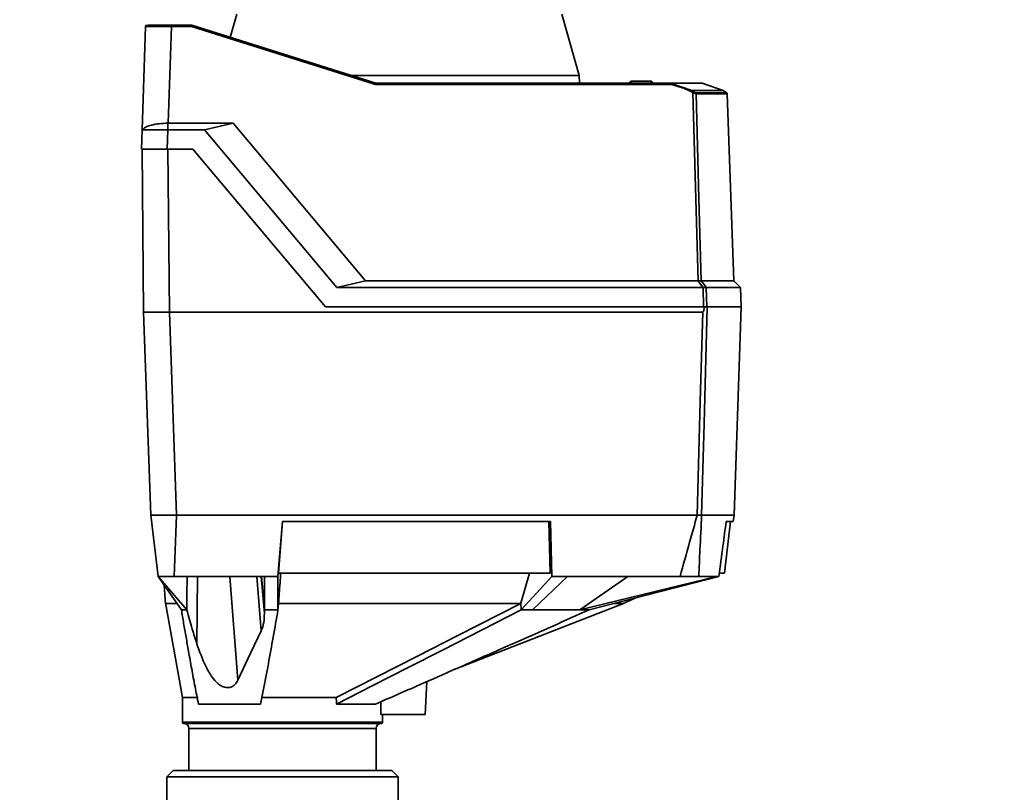
# Paper-space layout 'Blatt1' of a CAD drawing. Units: millimetres. Extents: x 0 to 5940, y 0 to 4200.
# Drawn here: x 1569 to 1722, y 3287 to 3407 of the extents above; entities that cross this region are included whole.
import ezdxf

# ---------------------------------------------------------------- set-up
doc = ezdxf.new("R2010")
doc.units = ezdxf.units.MM
doc.header["$LTSCALE"] = 10
doc.layers.add('1', color=7, linetype='Continuous')
doc.styles.add('SLDTEXTSTYLE0', font='TXT', dxfattribs={"width": 0.605})
doc.dimstyles.new('SLDDIMSTYLE0', dxfattribs={"dimtxt": 35, "dimasz": 25, "dimexe": 0, "dimexo": 0.0625, "dimgap": 8.75, "dimtad": 1, "dimdec": 1, "dimrnd": 1e-09, "dimzin": 4, "dimdsep": 46, "dimtxsty": 'SLDTEXTSTYLE0', "dimsah": 1, "dimcen": 0.09, "dimadec": 0, "dimazin": 1, "dimtfac": 1, "dimtdec": 1, "dimtofl": 0, "dimtmove": 0, "dimatfit": 3, "dimfxl": 1, "dimfrac": 2, "dimtolj": 1, "dimtzin": 12, "dimarcsym": 0})

# ---------------------------------------------------------------- blocks, each defined once
blk = doc.blocks.new('_D')
at = {"layer": '1'}
for p, q in [((703.16, 3597.43), (703.16, 3834.81)), ((2253.06, 2479.56), (2253.06, 3834.81)), ((2253.06, 3824.81), (703.16, 3824.81))]:
    blk.add_line(p, q, dxfattribs=at)
for points in [[(703.16, 3824.81), (728.16, 3820.81), (728.16, 3828.81)], [(2253.06, 3824.81), (2228.06, 3828.81), (2228.06, 3820.81)]]:
    blk.add_solid(points, dxfattribs=at)
at = {"layer": '1', "insert": (1385.87, 3869.93), "char_height": 35, "attachment_point": 1, "style": 'SLDTEXTSTYLE0'}
blk.add_mtext('ca. 1550', dxfattribs=at)

psp = doc.layouts.new('Blatt1')

# ---------------------------------------------------------------- linework, layer by layer
at = {"color": 7, "linetype": 'Continuous', "lineweight": 35}
for p, q in [((1603.09, 3407.45), (1602.06, 3403.85)), ((1656.18, 3397.94), (1653.46, 3407.45)), ((1588.38, 3389.5), (1588.94, 3405.54)), ((1592.94, 3405.54), (1592.41, 3390.53)), ((1592.94, 3405.73), (1596.08, 3405.73)), ((1592.94, 3405.73), (1592.94, 3405.54)), ((1596.04, 3405.54), (1592.94, 3405.54)), ((1624.59, 3396.54), (1596.04, 3405.54)), ((1596.08, 3405.73), (1596.08, 3405.73)), ((1596.08, 3405.73), (1624.62, 3396.73)), ((1656.18, 3397.94), (1620.8, 3397.94)), ((1656.21, 3396.73), (1656.18, 3397.94)), ((1663.88, 3396.73), (1664.2, 3397.03)), ((1664.4, 3397.03), (1664.09, 3396.73)), ((1664.4, 3397.03), (1667.15, 3397.03)), ((1667.46, 3396.73), (1667.15, 3397.03)), ((1667.36, 3397.03), (1667.67, 3396.73)), ((1670.29, 3396.54), (1624.59, 3396.54)), ((1624.62, 3396.73), (1670.31, 3396.73)), ((1624.62, 3396.73), (1624.62, 3396.73)), ((1663.88, 3396.73), (1663.88, 3396.73)), ((1663.88, 3396.73), (1663.88, 3396.73)), ((1664.09, 3396.73), (1664.08, 3396.73)), ((1664.08, 3396.73), (1664.08, 3396.73)), ((1667.46, 3396.73), (1664.09, 3396.73)), ((1667.47, 3396.73), (1667.46, 3396.73)), ((1667.47, 3396.73), (1667.47, 3396.73)), ((1667.67, 3396.73), (1667.67, 3396.73)), ((1670.31, 3396.73), (1673.65, 3395.59)), ((1670.31, 3396.73), (1670.31, 3396.73)), ((1675.25, 3396.73), (1670.31, 3396.73)), ((1673.65, 3395.59), (1678.49, 3395.59)), ((1675.25, 3396.73), (1678.49, 3395.59)), ((1678.49, 3395.59), (1679, 3395.24)), ((1674.23, 3395.24), (1679, 3395.24)), ((1679.12, 3395.1), (1674.29, 3395.1)), ((1679, 3395.24), (1679.01, 3395.23)), ((1679.01, 3395.23), (1679.06, 3395.23)), ((1680.13, 3366.07), (1679.12, 3395.1)), ((1588.28, 3386.53), (1588.38, 3389.48)), ((1592.38, 3389.48), (1592.27, 3386.53)), ((1592.38, 3390.53), (1592.38, 3389.48)), ((1592.38, 3390.53), (1592.41, 3390.53)), ((1598.09, 3389.48), (1592.38, 3389.48)), ((1592.41, 3390.53), (1602.53, 3390.53)), ((1602.53, 3390.53), (1598.09, 3389.48)), ((1618.61, 3365.03), (1598.09, 3389.48)), ((1602.53, 3390.53), (1623.05, 3366.07)), ((1588.4, 3386.53), (1588.63, 3361.23)), ((1592.27, 3386.53), (1596.28, 3386.53)), ((1592.4, 3386.53), (1592.63, 3361.23)), ((1596.28, 3386.53), (1616.83, 3362.03)), ((1618.61, 3365.03), (1623.05, 3366.07)), ((1618.61, 3365.03), (1675.38, 3365.03)), ((1623.05, 3366.07), (1674.59, 3366.07)), ((1675.07, 3366.07), (1680.13, 3366.07)), ((1675.46, 3362.03), (1675.38, 3365.03)), ((1675.87, 3365.03), (1675.94, 3362.03)), ((1681.17, 3365.03), (1675.87, 3365.03)), ((1681.17, 3365.03), (1680.13, 3366.07)), ((1681.28, 3362.03), (1681.17, 3365.03)), ((1616.83, 3362.03), (1675.46, 3362.03)), ((1681.3, 3362.03), (1676.01, 3362.03)), ((1680.18, 3329.73), (1681.3, 3362.03)), ((1589.73, 3329.73), (1588.63, 3361.23)), ((1588.63, 3361.23), (1592.63, 3361.23)), ((1593.73, 3329.73), (1592.63, 3361.23)), ((1675.31, 3361.23), (1592.63, 3361.23)), ((1590.89, 3320.23), (1589.73, 3329.73)), ((1589.79, 3329.73), (1593, 3329.73)), ((1593.72, 3329.73), (1593.37, 3320.23)), ((1674.46, 3329.73), (1593.72, 3329.73)), ((1674.46, 3329.73), (1674.47, 3329.73)), ((1675.15, 3329.73), (1675.14, 3329.73)), ((1680.18, 3329.73), (1675.15, 3329.73)), ((1680.05, 3328.73), (1680.18, 3329.73)), ((1609.46, 3320.23), (1610.14, 3328.73)), ((1610.17, 3328.73), (1609.53, 3320.73)), ((1651.7, 3328.73), (1610.14, 3328.73)), ((1651.64, 3320.73), (1651.44, 3328.73)), ((1651.7, 3328.73), (1651.91, 3320.23)), ((1678.67, 3320.73), (1679.65, 3328.73)), ((1680.05, 3328.73), (1678.96, 3328.73)), ((1609.53, 3320.73), (1651.64, 3320.73)), ((1647.13, 3316.07), (1648.48, 3320.73)), ((1678.05, 3320.73), (1678.67, 3320.73)), ((1590.89, 3320.23), (1595.31, 3315.03)), ((1594.49, 3315.03), (1590.89, 3320.23)), ((1607.36, 3320.23), (1593.37, 3320.23)), ((1596.9, 3309.74), (1596.98, 3320.23)), ((1603.24, 3304.13), (1601.98, 3320.23)), ((1606.85, 3311.79), (1606.19, 3320.23)), ((1607.36, 3314.46), (1606.86, 3320.23)), ((1606.91, 3320.23), (1607.36, 3315.03)), ((1609.46, 3320.23), (1607.36, 3320.23)), ((1607.36, 3315.03), (1607.36, 3320.23)), ((1609.46, 3320.23), (1609.46, 3315.03)), ((1647.19, 3315.03), (1651.91, 3320.23)), ((1654.34, 3320.23), (1648.91, 3315.03)), ((1654.34, 3320.23), (1651.91, 3320.23)), ((1671.8, 3320.23), (1654.34, 3320.23)), ((1656.28, 3315.03), (1663.72, 3320.23)), ((1656.28, 3315.03), (1677.53, 3320.23)), ((1677.82, 3320.23), (1657.69, 3315.03)), ((1677.53, 3320.23), (1674.69, 3320.23)), ((1677.82, 3320.23), (1677.53, 3320.23)), ((1591.83, 3318.88), (1592.03, 3316)), ((1592.01, 3316.12), (1594.66, 3301.43)), ((1609.46, 3315.03), (1609.55, 3315.98)), ((1636.8, 3305.79), (1663.03, 3316.03)), ((1647.11, 3316.03), (1647.13, 3316.07)), ((1647.19, 3315.03), (1647.13, 3316.07)), ((1663, 3316.02), (1664.85, 3316.88)), ((1607.36, 3314.46), (1607.36, 3315.03)), ((1632.28, 3298.83), (1632.54, 3303.91)), ((1594.66, 3301.43), (1594.66, 3297.63)), ((1594.66, 3301.43), (1597.08, 3301.43)), ((1606.83, 3301.43), (1618.48, 3301.43)), ((1625.39, 3300.78), (1625.41, 3298.83)), ((1597.14, 3300.43), (1606.74, 3300.43)), ((1618.56, 3300.43), (1624.58, 3300.43)), ((1594.66, 3297.63), (1610.16, 3297.63)), ((1610.16, 3297.63), (1625.66, 3297.63)), ((1632.28, 3298.83), (1625.41, 3298.83)), ((1625.66, 3297.63), (1625.66, 3298.83)), ((1594.86, 3297.43), (1610.16, 3297.43)), ((1595.66, 3296.63), (1595.66, 3290.13)), ((1610.16, 3296.63), (1595.66, 3296.63)), ((1610.16, 3297.43), (1625.46, 3297.43)), ((1624.66, 3296.63), (1610.16, 3296.63)), ((1624.66, 3290.13), (1624.66, 3296.63)), ((1593.21, 3290.13), (1592.21, 3289.13)), ((1593.21, 3290.13), (1616.66, 3290.13)), ((1616.66, 3290.13), (1627.11, 3290.13)), ((1628.11, 3289.13), (1627.11, 3290.13)), ((1592.21, 3289.13), (1592.21, 3278.23)), ((1617.04, 3289.13), (1592.21, 3289.13)), ((1628.11, 3289.13), (1617.04, 3289.13)), ((1628.11, 3278.23), (1628.11, 3289.13))]:
    psp.add_line(p, q, dxfattribs=at)
at = {"color": 7, "linetype": 'Continuous', "lineweight": 35, "flags": 128}
for points in [[(1674.59, 3366.07), (1674.15, 3382.43), (1673.8, 3395.28)], [(1674.29, 3395.1), (1674.73, 3378.84), (1675.07, 3366.07)], [(1676.01, 3362.03), (1675.52, 3343.95), (1675.14, 3329.73)], [(1675.91, 3362.03), (1675.93, 3362.03), (1675.94, 3362.03), (1675.96, 3362.03), (1675.97, 3362.03), (1675.98, 3362.03), (1675.99, 3362.03), (1676, 3362.03), (1676.01, 3362.03)], [(1674.47, 3329.73), (1674.94, 3347.37), (1675.31, 3361.23)], [(1595.38, 3320.23), (1595.34, 3317.32), (1595.31, 3315.03)], [(1609.55, 3315.98), (1609.55, 3316.01), (1609.55, 3316.03)], [(1647.11, 3316.03), (1637.37, 3311.07), (1631.08, 3307.86), (1624.78, 3304.65), (1618.48, 3301.43)], [(1595.31, 3315.03), (1595.2, 3315.03), (1595.1, 3315.03), (1594.99, 3315.03), (1594.89, 3315.03), (1594.78, 3315.03), (1594.68, 3315.03), (1594.58, 3315.03), (1594.49, 3315.03)], [(1609.46, 3315.03), (1609.2, 3315.03), (1608.93, 3315.03), (1608.66, 3315.03), (1608.4, 3315.03), (1608.14, 3315.03), (1607.88, 3315.03), (1607.62, 3315.03), (1607.36, 3315.03)], [(1618.56, 3300.43), (1624.08, 3303.25), (1629.76, 3306.14), (1634.98, 3308.8), (1641.14, 3311.95), (1647.19, 3315.03)], [(1648.91, 3315.03), (1648.7, 3315.03), (1648.49, 3315.03), (1648.28, 3315.03), (1648.06, 3315.03), (1647.84, 3315.03), (1647.63, 3315.03), (1647.41, 3315.03), (1647.19, 3315.03)], [(1657.69, 3315.03), (1657.52, 3315.03), (1657.35, 3315.03), (1657.18, 3315.03), (1657, 3315.03), (1656.82, 3315.03), (1656.64, 3315.03), (1656.46, 3315.03), (1656.28, 3315.03)], [(1603.24, 3304.13), (1605.26, 3308.42), (1606.85, 3311.79)]]:
    psp.add_lwpolyline(points, dxfattribs=at)
at = {"color": 7, "linetype": 'Continuous', "lineweight": 35}
for centre, radius, start, end in [((1589.14, 3405.53), 0.2, 90, 178), ((1677.11, 3393.68), 3.95, 151.0928, 153.8813), ((1672.5, 3393.3), 2.37, 56.609, 63.3204), ((1672.5, 3393.3), 2.56, 56.4863, 63.2046), ((1676.67, 3393.44), 3.4, 144.0058, 147.2415), ((1674.09, 3395.09), 0.203, 1.7458, 47.4291), ((1678.92, 3395.09), 0.2, 2, 44.3263), ((1285.96, 3067.79), 489.9, 37.3543, 37.5069), ((1287.11, 3068.56), 488.91, 37.3302, 37.4831), ((1594.86, 3297.63), 0.2, 180, 270), ((1625.46, 3297.63), 0.2, 270, 0), ((1594.86, 3296.63), 0.8, 0, 90), ((1625.46, 3296.63), 0.8, 90, 180)]:
    psp.add_arc(centre, radius, start, end, dxfattribs=at)
for points, knots in [([(1592.94, 3405.54), (1592.41, 3405.54), (1591.36, 3405.54), (1590.06, 3405.55), (1589.24, 3405.55), (1589.13, 3405.54), (1589.09, 3405.54)], [0, 0, 0, 0, 0.28581, 0.571541, 0.857272, 1, 1, 1, 1]), ([(1589.22, 3405.73), (1589.22, 3405.73), (1589.24, 3405.73), (1589.52, 3405.73), (1590.18, 3405.73), (1591.21, 3405.73), (1592.16, 3405.73), (1592.68, 3405.73), (1592.94, 3405.73)], [0, 0, 0, 0, 0.003596, 0.151517, 0.426249, 0.70098, 0.848901, 1, 1, 1, 1]), ([(1596.08, 3405.73), (1596.07, 3405.73), (1596.07, 3405.73), (1596.07, 3405.68), (1596.06, 3405.62), (1596.05, 3405.57), (1596.04, 3405.54)], [0, 0, 0, 0, 0.234292, 0.486894, 0.753201, 1, 1, 1, 1]), ([(1664.2, 3397.03), (1664.2, 3397.03), (1664.2, 3397.03), (1664.21, 3397.03), (1664.25, 3397.03), (1664.3, 3397.03), (1664.35, 3397.03), (1664.39, 3397.03), (1664.4, 3397.03)], [0, 0, 0, 0, 0.145398, 0.333777, 0.5, 0.666223, 0.854602, 1, 1, 1, 1]), ([(1667.15, 3397.03), (1667.16, 3397.03), (1667.2, 3397.03), (1667.25, 3397.03), (1667.3, 3397.03), (1667.34, 3397.03), (1667.35, 3397.03), (1667.35, 3397.03), (1667.36, 3397.03)], [0, 0, 0, 0, 0.145398, 0.333777, 0.5, 0.666223, 0.854602, 1, 1, 1, 1]), ([(1624.59, 3396.54), (1624.59, 3396.57), (1624.6, 3396.62), (1624.61, 3396.68), (1624.62, 3396.73), (1624.62, 3396.73), (1624.62, 3396.73)], [0, 0, 0, 0, 0.246799, 0.513106, 0.765708, 1, 1, 1, 1]), ([(1664.08, 3396.73), (1664.06, 3396.73), (1664.02, 3396.73), (1663.96, 3396.74), (1663.91, 3396.74), (1663.89, 3396.73), (1663.89, 3396.73), (1663.88, 3396.73)], [0, 0, 0, 0, 0.21214, 0.424054, 0.638862, 0.853157, 1, 1, 1, 1]), ([(1667.67, 3396.73), (1667.66, 3396.73), (1667.66, 3396.73), (1667.63, 3396.74), (1667.58, 3396.74), (1667.52, 3396.73), (1667.48, 3396.73), (1667.47, 3396.73)], [0, 0, 0, 0, 0.21214, 0.424054, 0.638862, 0.853157, 1, 1, 1, 1]), ([(1670.29, 3396.54), (1670.3, 3396.57), (1670.3, 3396.62), (1670.31, 3396.68), (1670.31, 3396.72), (1670.31, 3396.73), (1670.31, 3396.73)], [0, 0, 0, 0, 0.252397, 0.524839, 0.770124, 1, 1, 1, 1]), ([(1673.57, 3395.42), (1673.17, 3395.6), (1672.12, 3396.1), (1671, 3396.37), (1670.29, 3396.54)], [0, 0, 0, 0, 0.375685, 1, 1, 1, 1]), ([(1673.91, 3395.44), (1673.95, 3395.42), (1674.01, 3395.37), (1674.09, 3395.32), (1674.14, 3395.28), (1674.18, 3395.26), (1674.21, 3395.25), (1674.22, 3395.24), (1674.23, 3395.24)], [0, 0, 0, 0, 0.256926, 0.499089, 0.638811, 0.76459, 0.882538, 1, 1, 1, 1]), ([(1674.29, 3395.1), (1674.28, 3395.1), (1674.27, 3395.1), (1674.2, 3395.12), (1674.1, 3395.16), (1673.96, 3395.22), (1673.86, 3395.26), (1673.8, 3395.28)], [0, 0, 0, 0, 0.136933, 0.266901, 0.517326, 0.763532, 1, 1, 1, 1]), ([(1588.38, 3389.46), (1588.39, 3389.48), (1588.44, 3389.56), (1588.89, 3389.93), (1589.78, 3390.24), (1591, 3390.49), (1591.92, 3390.51), (1592.38, 3390.53)], [0, 0, 0, 0, 0.12378, 0.341327, 0.562397, 0.785738, 1, 1, 1, 1]), ([(1592.38, 3389.48), (1591.93, 3389.48), (1591.03, 3389.49), (1589.83, 3389.5), (1588.92, 3389.49), (1588.45, 3389.49), (1588.4, 3389.48), (1588.38, 3389.48)], [0, 0, 0, 0, 0.214952, 0.429824, 0.644441, 0.859214, 1, 1, 1, 1]), ([(1592.27, 3386.53), (1591.73, 3386.53), (1590.68, 3386.53), (1589.39, 3386.53), (1588.46, 3386.53), (1588.34, 3386.53), (1588.28, 3386.53)], [0, 0, 0, 0, 0.259932, 0.5, 0.740068, 1, 1, 1, 1]), ([(1674.59, 3366.07), (1674.65, 3366.07), (1674.76, 3366.07), (1674.91, 3366.08), (1675.02, 3366.07), (1675.06, 3366.07), (1675.07, 3366.07)], [0, 0, 0, 0, 0.259957, 0.519835, 0.780096, 1, 1, 1, 1]), ([(1674.59, 3366.07), (1674.59, 3366.07), (1674.59, 3366.07), (1674.59, 3366.07), (1674.59, 3366.07)], [0, 0, 0, 0, 0.56, 1, 1, 1, 1]), ([(1675.07, 3366.07), (1675.07, 3366.07), (1675.07, 3366.07), (1675.07, 3366.07), (1675.07, 3366.07)], [0, 0, 0, 0, 0.56, 1, 1, 1, 1]), ([(1675.38, 3365.03), (1675.38, 3365.03), (1675.38, 3365.03), (1675.39, 3365.03), (1675.39, 3365.03)], [0, 0, 0, 0, 0.56, 1, 1, 1, 1]), ([(1675.86, 3365.03), (1675.84, 3365.04), (1675.8, 3365.04), (1675.68, 3365.04), (1675.54, 3365.04), (1675.43, 3365.03), (1675.39, 3365.03)], [0, 0, 0, 0, 0.261024, 0.52197, 0.783288, 1, 1, 1, 1]), ([(1675.86, 3365.03), (1675.86, 3365.03), (1675.86, 3365.03), (1675.86, 3365.03), (1675.87, 3365.03)], [0, 0, 0, 0, 0.56, 1, 1, 1, 1]), ([(1675.31, 3361.23), (1675.32, 3361.24), (1675.35, 3361.24), (1675.39, 3361.29), (1675.45, 3361.4), (1675.53, 3361.65), (1675.57, 3361.88), (1675.61, 3362.03)], [0, 0, 0, 0, 0.04664, 0.09585, 0.206195, 0.46631, 1, 1, 1, 1]), ([(1675.91, 3362.03), (1675.89, 3362.03), (1675.83, 3362.03), (1675.68, 3362.03), (1675.54, 3362.03), (1675.46, 3362.03)], [0, 0, 0, 0, 0.280776, 0.561514, 1, 1, 1, 1]), ([(1589.73, 3329.73), (1589.73, 3329.73), (1589.74, 3329.73), (1589.77, 3329.73), (1589.79, 3329.73)], [0, 0, 0, 0, 0.559955, 1, 1, 1, 1]), ([(1593, 3329.73), (1593.13, 3329.73), (1593.37, 3329.73), (1593.61, 3329.73), (1593.72, 3329.73)], [0, 0, 0, 0, 0.559985, 1, 1, 1, 1]), ([(1671.8, 3320.23), (1672.3, 3322), (1673.19, 3325.16), (1674.07, 3328.33), (1674.46, 3329.73)], [0, 0, 0, 0, 0.557795, 1, 1, 1, 1]), ([(1675.14, 3329.73), (1675.12, 3329.74), (1675.06, 3329.74), (1674.9, 3329.73), (1674.69, 3329.74), (1674.54, 3329.74), (1674.47, 3329.73)], [0, 0, 0, 0, 0.250875, 0.501055, 0.75859, 1, 1, 1, 1]), ([(1675.15, 3329.73), (1675.06, 3327.95), (1674.91, 3324.78), (1674.76, 3321.62), (1674.69, 3320.23)], [0, 0, 0, 0, 0.562692, 1, 1, 1, 1]), ([(1677.82, 3320.23), (1678.03, 3321.82), (1678.41, 3324.65), (1678.79, 3327.49), (1678.96, 3328.73)], [0, 0, 0, 0, 0.56, 1, 1, 1, 1]), ([(1609.55, 3316.03), (1609.59, 3316.57), (1609.65, 3317.44), (1609.74, 3318.66), (1609.81, 3319.7), (1609.86, 3320.39), (1609.89, 3320.73)], [0, 0, 0, 0, 0.34, 0.56, 0.78, 1, 1, 1, 1]), ([(1593.37, 3320.23), (1593.01, 3320.23), (1592.28, 3320.23), (1591.47, 3320.23), (1590.98, 3320.23), (1590.92, 3320.23), (1590.89, 3320.23)], [0, 0, 0, 0, 0.279374, 0.558985, 0.779324, 1, 1, 1, 1]), ([(1674.69, 3320.23), (1674.56, 3320.23), (1674.31, 3320.23), (1673.54, 3320.23), (1672.67, 3320.23), (1672.09, 3320.23), (1671.8, 3320.23)], [0, 0, 0, 0, 0.279964, 0.559486, 0.779618, 1, 1, 1, 1]), ([(1593.8, 3316.03), (1593.35, 3316.03), (1592.24, 3316.03), (1592.12, 3316.03), (1592.05, 3316.03)], [0, 0, 0, 0, 0.3946817, 1, 1, 1, 1]), ([(1647.11, 3316.03), (1645.41, 3316.03), (1641.98, 3316.03), (1636.29, 3316.03), (1630.34, 3316.03), (1624.36, 3316.03), (1618.42, 3316.03), (1613.47, 3316.03), (1610.62, 3316.03), (1609.55, 3316.03)], [0, 0, 0, 0, 0.149086, 0.302497, 0.451563, 0.604952, 0.754035, 0.907444, 1, 1, 1, 1]), ([(1663.03, 3316.03), (1662.96, 3316.03), (1662.81, 3316.03), (1662.25, 3316.03), (1661.63, 3316.03), (1661.56, 3316.03)], [0, 0, 0, 0, 0.457142, 0.935458, 1, 1, 1, 1]), ([(1597.14, 3300.43), (1596.95, 3301.34), (1596.59, 3303.14), (1596.08, 3305.88), (1595.62, 3308.44), (1595.21, 3310.8), (1594.84, 3312.93), (1594.6, 3314.34), (1594.49, 3315.03)], [0, 0, 0, 0, 0.187938, 0.376841, 0.564491, 0.712406, 0.859111, 1, 1, 1, 1]), ([(1595.31, 3315.03), (1595.45, 3314.54), (1595.73, 3313.55), (1596.24, 3311.78), (1596.65, 3310.52), (1596.9, 3309.74)], [0, 0, 0, 0, 0.2775128, 0.5578848, 1, 1, 1, 1]), ([(1609.46, 3315.03), (1609.22, 3313.63), (1608.72, 3310.82), (1607.83, 3305.88), (1607.15, 3302.5), (1606.74, 3300.43)], [0, 0, 0, 0, 0.279799, 0.560177, 1, 1, 1, 1]), ([(1606.85, 3311.79), (1606.94, 3312), (1607.11, 3312.42), (1607.31, 3313.3), (1607.34, 3314), (1607.36, 3314.46)], [0, 0, 0, 0, 0.259154, 0.518212, 1, 1, 1, 1]), ([(1657.69, 3315.03), (1653.95, 3313.37), (1647.77, 3310.63), (1639.17, 3306.83), (1631.88, 3303.61), (1627.01, 3301.49), (1624.58, 3300.43)], [0, 0, 0, 0, 0.339527, 0.559842, 0.780353, 1, 1, 1, 1]), ([(1656.28, 3315.03), (1655.05, 3315.03), (1652.86, 3315.03), (1650.12, 3315.03), (1648.91, 3315.03)], [0, 0, 0, 0, 0.559902, 1, 1, 1, 1]), ([(1596.9, 3309.74), (1597.31, 3308.58), (1597.93, 3306.8), (1599.09, 3304.76), (1600, 3303.7), (1600.81, 3303.13), (1601.54, 3302.94), (1602.23, 3303.04), (1602.84, 3303.43), (1603.1, 3303.89), (1603.24, 3304.13)], [0, 0, 0, 0, 0.313043, 0.480991, 0.591546, 0.666095, 0.741296, 0.805101, 0.895314, 1, 1, 1, 1]), ([(1618.56, 3300.43), (1618.55, 3300.62), (1618.52, 3300.95), (1618.49, 3301.29), (1618.48, 3301.43)], [0, 0, 0, 0, 0.56, 1, 1, 1, 1])]:
    psp.add_open_spline(points, degree=3, knots=knots, dxfattribs=at)

# ---------------------------------------------------------------- dimensions: what is measured, and where the dimension line sits
at = {"layer": '1'}
dim = psp.add_linear_dim(base=(703.16, 3824.81), p1=(2253.06, 2489.56), p2=(703.16, 3587.43), dimstyle='SLDDIMSTYLE0', dxfattribs=at)
dim.commit()
dim.dimension.update_dxf_attribs({"geometry": '_D', "text_midpoint": (1478.11, 3824.81), "dimtype": 160})

doc.saveas('drawing.dxf')
